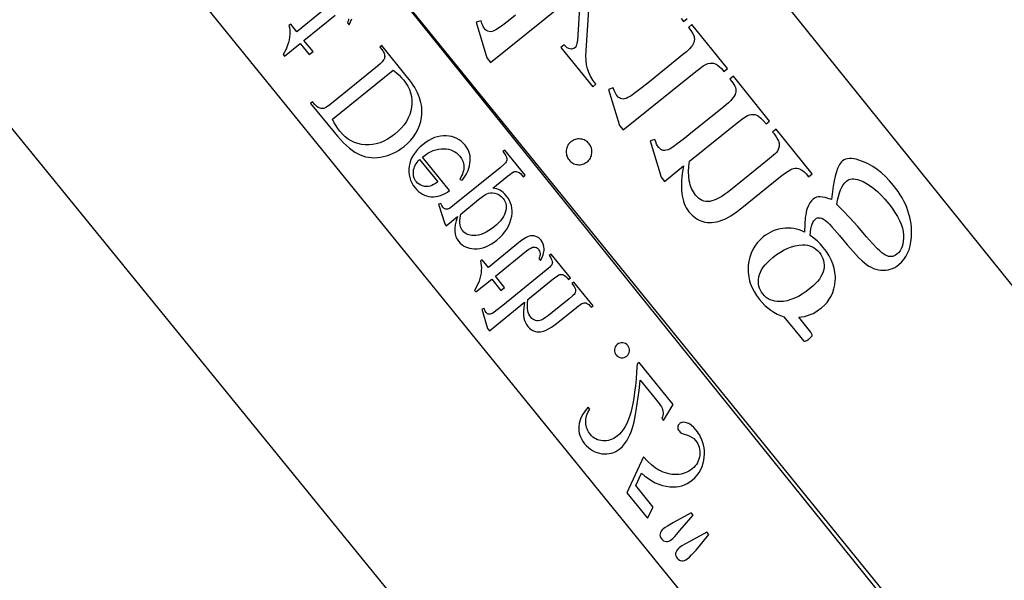
# Model space of a CAD drawing. Extents: x 0 to 171, y 0 to 83.
# Drawn here: x 158 to 160, y 19 to 21 of the extents above; entities that cross this region are included whole.
import ezdxf

# ---------------------------------------------------------------- set-up
doc = ezdxf.new("R2010")
doc.units = 0
doc.layers.add('LAYER_1', color=18, linetype='CONTINUOUS')

msp = doc.modelspace()

# ---------------------------------------------------------------- linework, layer by layer
at = {"layer": 'LAYER_1'}
for points in [[(154.7564, 25.7341), (162.9507, 15.6418), (162.6207, 15.3739), (154.4265, 25.4662)], [(156.3844, 25.0252), (162.3423, 17.6257), (161.7192, 17.1239), (155.7613, 24.5235)], [(159.2577, 20.5708), (159.4546, 20.7293), (159.4653, 20.7375), (159.4744, 20.7439), (159.4819, 20.7482), (159.4851, 20.7496), (159.4879, 20.7506), (159.4929, 20.7516), (159.4979, 20.7518), (159.5026, 20.7512), (159.5072, 20.7498), (159.5095, 20.7487), (159.512, 20.7472), (159.5175, 20.7428), (159.5235, 20.7367), (159.5302, 20.7289), (159.5398, 20.7367), (159.444, 20.8557), (159.4344, 20.8479), (159.4408, 20.8395), (159.4456, 20.8323), (159.4487, 20.8261), (159.4497, 20.8234), (159.4503, 20.8211), (159.4506, 20.8165), (159.4501, 20.8118), (159.4488, 20.807), (159.4467, 20.802), (159.4451, 20.7994), (159.443, 20.7965), (159.4371, 20.7899), (159.4291, 20.7823), (159.4188, 20.7737), (159.3244, 20.6977), (159.3061, 20.6832), (159.2911, 20.6718), (159.2793, 20.6636), (159.2709, 20.6585), (159.266, 20.6564), (159.2617, 20.6551), (159.2577, 20.6545), (159.2542, 20.6548), (159.251, 20.6558), (159.2479, 20.6575), (159.2449, 20.66), (159.242, 20.6631), (159.2391, 20.6672), (159.2364, 20.6722), (159.2338, 20.6779), (159.2314, 20.6845), (159.2188, 20.6805), (159.2482, 20.5826)], [(158.6054, 20.7991), (158.6002, 20.7948), (158.6061, 20.7876), (158.6083, 20.7845), (158.6102, 20.7815), (158.6116, 20.7785), (158.6126, 20.7756), (158.6131, 20.7726), (158.6133, 20.7697), (158.613, 20.7668), (158.6123, 20.7639), (158.6116, 20.7621), (158.6104, 20.7601), (158.6066, 20.7554), (158.6011, 20.75), (158.5938, 20.7438), (158.4695, 20.6428), (158.4612, 20.6364), (158.4541, 20.6319), (158.4483, 20.6293), (158.4458, 20.6286), (158.4437, 20.6285), (158.4411, 20.6288), (158.4385, 20.6294), (158.4359, 20.6303), (158.4335, 20.6316), (158.4287, 20.6351), (158.4241, 20.6399), (158.4183, 20.6471), (158.413, 20.6428), (158.4766, 20.5645), (158.4853, 20.5542), (158.4937, 20.5447), (158.5019, 20.5362), (158.5099, 20.5285), (158.5177, 20.5218), (158.5252, 20.5159), (158.5326, 20.5109), (158.5397, 20.5068), (158.5468, 20.5035), (158.5541, 20.5008), (158.5616, 20.4986), (158.5692, 20.4971), (158.5771, 20.4962), (158.5851, 20.4959), (158.5933, 20.4962), (158.6017, 20.4971), (158.6101, 20.4987), (158.6184, 20.5008), (158.6266, 20.5035), (158.6347, 20.5069), (158.6426, 20.5108), (158.6504, 20.5154), (158.6581, 20.5205), (158.6656, 20.5263), (158.6751, 20.5347), (158.6836, 20.5435), (158.6911, 20.5527), (158.6975, 20.5623), (158.7029, 20.5724), (158.7073, 20.5829), (158.7106, 20.5939), (158.7129, 20.6052), (158.7137, 20.6117), (158.7141, 20.6182), (158.714, 20.6248), (158.7135, 20.6314), (158.7126, 20.638), (158.7113, 20.6447), (158.7096, 20.6514), (158.7074, 20.6581), (158.7049, 20.6648), (158.7019, 20.6716), (158.6985, 20.6785), (158.6947, 20.6853), (158.6904, 20.6922), (158.6858, 20.6991), (158.6807, 20.7061), (158.6753, 20.7131)], [(158.6361, 20.7329), (158.6449, 20.7256), (158.6525, 20.7187), (158.6591, 20.7121), (158.6646, 20.7059), (158.6708, 20.6975), (158.676, 20.6889), (158.6801, 20.6801), (158.6833, 20.6711), (158.6855, 20.6618), (158.6866, 20.6522), (158.6867, 20.6425), (158.6859, 20.6325), (158.684, 20.6225), (158.681, 20.6127), (158.6769, 20.6033), (158.6718, 20.594), (158.6657, 20.5851), (158.6584, 20.5764), (158.6501, 20.568), (158.6408, 20.5598), (158.6308, 20.5523), (158.6208, 20.5458), (158.6108, 20.5405), (158.6007, 20.5363), (158.5906, 20.5332), (158.5805, 20.5312), (158.5704, 20.5303), (158.5603, 20.5305), (158.5503, 20.5317), (158.5408, 20.5339), (158.5316, 20.5371), (158.5229, 20.5413), (158.5146, 20.5464), (158.5066, 20.5525), (158.4991, 20.5596), (158.492, 20.5676), (158.4869, 20.5744), (158.4819, 20.5821), (158.4771, 20.5906), (158.4725, 20.6)], [(159.4216, 20.4735), (159.4196, 20.4631), (159.418, 20.453), (159.4168, 20.4433), (159.416, 20.4339), (159.4156, 20.4249), (159.4155, 20.4163), (159.4158, 20.408), (159.4165, 20.4001), (159.4176, 20.3925), (159.4191, 20.3853), (159.4209, 20.3785), (159.4231, 20.372), (159.4257, 20.3659), (159.4287, 20.3601), (159.4321, 20.3547), (159.4358, 20.3496), (159.4399, 20.3448), (159.4442, 20.3404), (159.4487, 20.3365), (159.4533, 20.333), (159.4581, 20.3299), (159.4631, 20.3272), (159.4683, 20.325), (159.4736, 20.3232), (159.4791, 20.3219), (159.4849, 20.321), (159.491, 20.3207), (159.4973, 20.3209), (159.5039, 20.3216), (159.5107, 20.3228), (159.5178, 20.3246), (159.5252, 20.3268), (159.5305, 20.3289), (159.5363, 20.3315), (159.5425, 20.3348), (159.549, 20.3387), (159.5633, 20.3484), (159.5791, 20.3605), (159.6837, 20.4447), (159.6945, 20.4531), (159.7039, 20.4595), (159.7118, 20.4639), (159.7152, 20.4654), (159.7182, 20.4664), (159.7228, 20.4672), (159.7273, 20.4673), (159.7318, 20.4667), (159.7363, 20.4653), (159.7386, 20.4642), (159.7411, 20.4626), (159.7466, 20.4582), (159.7528, 20.452), (159.7595, 20.4441), (159.7692, 20.4519), (159.6716, 20.573), (159.662, 20.5653), (159.6661, 20.5602), (159.6721, 20.552), (159.6765, 20.5446), (159.678, 20.5412), (159.6792, 20.5379), (159.6799, 20.5349), (159.6801, 20.532), (159.6798, 20.5265), (159.6783, 20.5211), (159.6759, 20.5156), (159.6724, 20.5102), (159.6697, 20.5072), (159.6648, 20.5027), (159.6481, 20.4888), (159.5478, 20.4081), (159.5397, 20.4017), (159.5318, 20.3961), (159.5244, 20.3912), (159.5172, 20.387), (159.5105, 20.3836), (159.5041, 20.3809), (159.498, 20.3789), (159.4923, 20.3777), (159.4869, 20.3772), (159.4816, 20.3775), (159.4765, 20.3785), (159.4716, 20.3803), (159.4668, 20.3828), (159.4623, 20.386), (159.4579, 20.3901), (159.4536, 20.3948), (159.4506, 20.3989), (159.4478, 20.4032), (159.4452, 20.4077), (159.443, 20.4125), (159.441, 20.4174), (159.4393, 20.4226), (159.4379, 20.428), (159.4367, 20.4336), (159.4353, 20.4454), (159.4349, 20.4582), (159.4356, 20.4717), (159.4374, 20.4862), (159.5665, 20.5902), (159.5779, 20.5991), (159.5872, 20.6057), (159.5945, 20.61), (159.5973, 20.6113), (159.5996, 20.612), (159.6049, 20.6129), (159.6099, 20.613), (159.6147, 20.6123), (159.6193, 20.6109), (159.6216, 20.6097), (159.6242, 20.608), (159.63, 20.6031), (159.6367, 20.5962), (159.6443, 20.5872), (159.654, 20.5949), (159.5564, 20.7161), (159.5468, 20.7083), (159.5511, 20.703), (159.5546, 20.6984), (159.5574, 20.6939), (159.5597, 20.6896), (159.5614, 20.6854), (159.5624, 20.6813), (159.5629, 20.6774), (159.5627, 20.6737), (159.562, 20.6701), (159.5605, 20.6664), (159.5584, 20.6625), (159.5556, 20.6584), (159.5521, 20.654), (159.5479, 20.6495), (159.543, 20.6446), (159.531, 20.6343), (159.4401, 20.5611), (159.4201, 20.5452), (159.4042, 20.533), (159.3924, 20.5246), (159.3847, 20.5198), (159.3794, 20.5174), (159.3746, 20.5159), (159.3703, 20.5152), (159.3666, 20.5154), (159.3633, 20.5165), (159.3601, 20.5182), (159.3571, 20.5206), (159.3542, 20.5237), (159.3513, 20.5279), (159.3486, 20.5328), (159.3461, 20.5384), (159.3438, 20.5449), (159.331, 20.5412), (159.3604, 20.4432), (159.3697, 20.4317)], [(158.7159, 20.4974), (158.7231, 20.503), (158.7303, 20.5077), (158.7374, 20.5117), (158.7445, 20.515), (158.7516, 20.5174), (158.7587, 20.5191), (158.7657, 20.5201), (158.7727, 20.5203), (158.7795, 20.5198), (158.7859, 20.5187), (158.792, 20.5171), (158.7976, 20.5149), (158.8028, 20.5121), (158.8077, 20.5087), (158.8122, 20.5048), (158.8163, 20.5003), (158.8208, 20.4937), (158.8227, 20.4904), (158.8242, 20.4869), (158.8254, 20.4834), (158.8263, 20.4798), (158.827, 20.4761), (158.8273, 20.4724), (158.8272, 20.4685), (158.8268, 20.4645), (158.826, 20.4603), (158.8248, 20.456), (158.8232, 20.4515), (158.8212, 20.4468), (158.8161, 20.437), (158.8225, 20.4349), (158.8265, 20.4397), (158.8302, 20.4448), (158.8334, 20.4502), (158.8363, 20.4558), (158.8388, 20.4617), (158.8409, 20.4679), (158.8425, 20.4743), (158.8438, 20.481), (158.8446, 20.4877), (158.8446, 20.4943), (158.844, 20.5006), (158.8427, 20.5068), (158.8407, 20.5129), (158.838, 20.5187), (158.8347, 20.5244), (158.8306, 20.5298), (158.8257, 20.5354), (158.8203, 20.5402), (158.8146, 20.5444), (158.8084, 20.5479), (158.8019, 20.5507), (158.7949, 20.5528), (158.7876, 20.5543), (158.7798, 20.5551), (158.7719, 20.5552), (158.764, 20.5544), (158.7562, 20.5527), (158.7483, 20.5503), (158.7405, 20.547), (158.7327, 20.5428), (158.725, 20.5378), (158.7173, 20.532), (158.7094, 20.5251), (158.7024, 20.5181), (158.6963, 20.511), (158.6911, 20.5036), (158.6868, 20.4961), (158.6833, 20.4885), (158.6808, 20.4806), (158.6792, 20.4727), (158.6784, 20.4647), (158.6784, 20.4569), (158.6792, 20.4494), (158.6808, 20.442), (158.6832, 20.4349), (158.6865, 20.4279), (158.6905, 20.4211), (158.6953, 20.4146), (158.6999, 20.4094), (158.7047, 20.4049), (158.7098, 20.4009), (158.7151, 20.3976), (158.7207, 20.3949), (158.7265, 20.3928), (158.7326, 20.3913), (158.7389, 20.3904), (158.7453, 20.3901), (158.7517, 20.3906), (158.758, 20.3917), (158.7643, 20.3935), (158.7705, 20.396), (158.7767, 20.3992), (158.7828, 20.4031), (158.7888, 20.4076)], [(159.1117, 20.4898), (159.1141, 20.4872), (159.1166, 20.4848), (159.1193, 20.4828), (159.1221, 20.481), (159.1251, 20.4796), (159.1282, 20.4784), (159.1316, 20.4776), (159.135, 20.4771), (159.1385, 20.4769), (159.142, 20.477), (159.1453, 20.4774), (159.1485, 20.4782), (159.1517, 20.4793), (159.1547, 20.4807), (159.1577, 20.4825), (159.1605, 20.4846), (159.1632, 20.4869), (159.1655, 20.4894), (159.1676, 20.4921), (159.1693, 20.4949), (159.1708, 20.498), (159.172, 20.5011), (159.1728, 20.5045), (159.1734, 20.508), (159.1737, 20.5115), (159.1736, 20.515), (159.1732, 20.5183), (159.1724, 20.5215), (159.1713, 20.5247), (159.1699, 20.5277), (159.1681, 20.5307), (159.166, 20.5336), (159.1637, 20.5362), (159.1612, 20.5386), (159.1585, 20.5406), (159.1556, 20.5424), (159.1526, 20.5438), (159.1494, 20.545), (159.146, 20.5458), (159.1425, 20.5463), (159.1389, 20.5466), (159.1355, 20.5465), (159.1321, 20.546), (159.1288, 20.5453), (159.1257, 20.5442), (159.1226, 20.5427), (159.1197, 20.541), (159.1168, 20.5389), (159.1141, 20.5365), (159.1118, 20.534), (159.1097, 20.5314), (159.108, 20.5285), (159.1065, 20.5255), (159.1054, 20.5224), (159.1046, 20.5191), (159.104, 20.5156), (159.1038, 20.5121), (159.1039, 20.5086), (159.1044, 20.5053), (159.1052, 20.502), (159.1063, 20.4989), (159.1078, 20.4958), (159.1096, 20.4928)], [(158.7592, 20.3704), (158.7756, 20.3172), (158.7799, 20.3118), (158.8103, 20.3365), (158.8065, 20.325), (158.8039, 20.3146), (158.8026, 20.3051), (158.8025, 20.3008), (158.8027, 20.2968), (158.8038, 20.2892), (158.806, 20.2822), (158.8091, 20.2757), (158.8131, 20.2698), (158.8173, 20.2652), (158.8217, 20.2612), (158.8265, 20.2578), (158.8315, 20.255), (158.8369, 20.2527), (158.8426, 20.2511), (158.8486, 20.2501), (158.855, 20.2496), (158.8629, 20.2498), (158.8707, 20.2508), (158.8785, 20.2525), (158.8863, 20.2551), (158.894, 20.2584), (158.9016, 20.2626), (158.9092, 20.2675), (158.9168, 20.2732), (158.9248, 20.2802), (158.9319, 20.2875), (158.9382, 20.2951), (158.9436, 20.303), (158.9482, 20.3112), (158.9519, 20.3197), (158.9547, 20.3285), (158.9568, 20.3377), (158.9576, 20.3452), (158.9578, 20.3525), (158.9571, 20.3597), (158.9557, 20.3666), (158.9535, 20.3733), (158.9505, 20.3799), (158.9468, 20.3862), (158.9423, 20.3923), (158.938, 20.3973), (158.9336, 20.4015), (158.9291, 20.4051), (158.9246, 20.4081), (158.9208, 20.4099), (158.9165, 20.4115), (158.9114, 20.4129), (158.9057, 20.4139), (158.9453, 20.4461), (158.9514, 20.4509), (158.9565, 20.4545), (158.9605, 20.457), (158.9635, 20.4582), (158.966, 20.4586), (158.9686, 20.4586), (158.9712, 20.4581), (158.9739, 20.4572), (158.9768, 20.4555), (158.9801, 20.4528), (158.9838, 20.4491), (158.988, 20.4443), (158.9932, 20.4485), (158.9379, 20.5166), (158.9326, 20.5124), (158.9355, 20.5088), (158.9384, 20.505), (158.9407, 20.501), (158.9424, 20.4971), (158.9434, 20.4931), (158.9435, 20.4911), (158.9433, 20.489), (158.9427, 20.4869), (158.9417, 20.4848), (158.9399, 20.4822), (158.9365, 20.4787), (158.9253, 20.4689), (158.8024, 20.3692), (158.7918, 20.3611), (158.7881, 20.3586), (158.7854, 20.3573), (158.7833, 20.3566), (158.7813, 20.3563), (158.7793, 20.3564), (158.7774, 20.3568), (158.7755, 20.3575), (158.7737, 20.3586), (158.772, 20.3602), (158.7702, 20.3621), (158.7676, 20.3664), (158.7652, 20.3724)], [(158.7077, 20.4908), (158.7565, 20.4306), (158.7504, 20.4263), (158.745, 20.423), (158.7404, 20.4207), (158.7365, 20.4193), (158.7311, 20.4182), (158.7258, 20.4179), (158.7206, 20.4184), (158.7154, 20.4197), (158.7106, 20.4217), (158.7062, 20.4241), (158.7023, 20.4272), (158.699, 20.4307), (158.6968, 20.4337), (158.6949, 20.4369), (158.6934, 20.4402), (158.6922, 20.4437), (158.6914, 20.4474), (158.6909, 20.4512), (158.6908, 20.4551), (158.691, 20.4592), (158.6916, 20.4634), (158.6927, 20.4675), (158.6941, 20.4715), (158.696, 20.4755), (158.6983, 20.4794), (158.701, 20.4832), (158.7041, 20.487)], [(159.7483, 20.2949), (159.7411, 20.298), (159.7338, 20.3006), (159.7265, 20.3027), (159.7192, 20.3042), (159.7119, 20.3051), (159.7046, 20.3055), (159.6973, 20.3054), (159.6899, 20.3047), (159.6827, 20.3035), (159.6756, 20.3019), (159.6687, 20.2997), (159.662, 20.2971), (159.6554, 20.294), (159.649, 20.2904), (159.6428, 20.2863), (159.6368, 20.2818), (159.6282, 20.2742), (159.6206, 20.2659), (159.614, 20.2571), (159.6085, 20.2477), (159.6039, 20.2377), (159.6004, 20.227), (159.5978, 20.2158), (159.5963, 20.204), (159.5958, 20.1919), (159.5961, 20.186), (159.5966, 20.1801), (159.5974, 20.1742), (159.5986, 20.1684), (159.6, 20.1626), (159.6018, 20.1569), (159.6062, 20.1456), (159.6118, 20.1344), (159.6186, 20.1235), (159.6266, 20.1127), (159.6338, 20.1043), (159.6413, 20.0966), (159.6491, 20.0897), (159.6572, 20.0834), (159.6656, 20.0779), (159.6743, 20.0731), (159.6833, 20.0691), (159.6926, 20.0657), (159.7344, 20.0139), (159.7418, 20.0049), (159.7458, 20.001), (159.748, 20.0002), (159.7502, 20.0002), (159.7522, 20.0006), (159.7545, 20.0017), (159.7571, 20.0033), (159.7601, 20.0055), (159.7657, 20.0105), (159.7675, 20.0127), (159.7686, 20.0146), (159.7689, 20.0166), (159.7685, 20.0191), (159.7676, 20.021), (159.7656, 20.024), (159.7584, 20.0332), (159.7328, 20.0651), (159.7406, 20.0656), (159.7484, 20.0668), (159.7561, 20.0688), (159.7638, 20.0715), (159.7714, 20.0749), (159.779, 20.0791), (159.7866, 20.0841), (159.7941, 20.0897), (159.8021, 20.0969), (159.8092, 20.1046), (159.8154, 20.113), (159.8205, 20.1218), (159.8247, 20.1313), (159.828, 20.1413), (159.8302, 20.1519), (159.8315, 20.1631), (159.8318, 20.1688), (159.8317, 20.1745), (159.8314, 20.1802), (159.8307, 20.1859), (159.8285, 20.1972), (159.8251, 20.2085), (159.8204, 20.2197), (159.8146, 20.2308), (159.8075, 20.242), (159.7992, 20.253), (159.7915, 20.2619), (159.7831, 20.2703), (159.7739, 20.2783), (159.764, 20.2859), (159.7645, 20.2952), (159.7655, 20.3034), (159.767, 20.3104), (159.7689, 20.3161), (159.7711, 20.3209), (159.7735, 20.3249), (159.776, 20.3282), (159.7786, 20.3307), (159.781, 20.3322), (159.7839, 20.3332), (159.7872, 20.3336), (159.7909, 20.3334), (159.7951, 20.3323), (159.7999, 20.3298), (159.8051, 20.3261), (159.811, 20.3211), (159.8156, 20.3164), (159.8225, 20.3088), (159.843, 20.2852), (159.864, 20.2606), (159.8812, 20.2411), (159.8946, 20.2264), (159.9042, 20.2168), (159.9102, 20.2116), (159.9162, 20.2069), (159.9223, 20.2029), (159.9286, 20.1995), (159.9349, 20.1967), (159.9414, 20.1945), (159.948, 20.1929), (159.9547, 20.1919), (159.9613, 20.1915), (159.9678, 20.1918), (159.9742, 20.1927), (159.9803, 20.1942), (159.9864, 20.1964), (159.9922, 20.1992), (159.998, 20.2027), (160.0035, 20.2068), (160.0107, 20.2133), (160.017, 20.2205), (160.0224, 20.2286), (160.0271, 20.2375), (160.0309, 20.2471), (160.0339, 20.2575), (160.0361, 20.2688), (160.0374, 20.2808), (160.0378, 20.2899), (160.0378, 20.299), (160.0373, 20.308), (160.0364, 20.317), (160.035, 20.3259), (160.0331, 20.3348), (160.0308, 20.3436), (160.028, 20.3524), (160.0247, 20.3612), (160.021, 20.3699), (160.0168, 20.3785), (160.0121, 20.3871), (160.007, 20.3957), (160.0014, 20.4042), (159.9953, 20.4127), (159.9888, 20.4211), (159.9782, 20.4334), (159.9674, 20.4447), (159.9562, 20.4549), (159.9446, 20.464), (159.9328, 20.472), (159.9206, 20.4789), (159.9081, 20.4848), (159.8953, 20.4895), (159.8882, 20.4915), (159.8815, 20.4929), (159.8753, 20.4935), (159.8696, 20.4936), (159.8643, 20.493), (159.8595, 20.4917), (159.8552, 20.4898), (159.8514, 20.4872), (159.8483, 20.4844), (159.8455, 20.4813), (159.8431, 20.4778), (159.8409, 20.4739), (159.8378, 20.4667), (159.8347, 20.4574), (159.8315, 20.4462), (159.8284, 20.433), (159.8262, 20.4185), (159.8215, 20.3825), (159.8123, 20.3857), (159.8041, 20.388), (159.7969, 20.3895), (159.7908, 20.3902), (159.7854, 20.39), (159.7804, 20.3889), (159.7757, 20.3869), (159.7714, 20.384), (159.7669, 20.3796), (159.7627, 20.3739), (159.759, 20.3669), (159.7556, 20.3587), (159.7541, 20.3538), (159.7527, 20.3481), (159.7515, 20.3414), (159.7505, 20.3339), (159.7491, 20.3162)], [(159.8355, 20.3695), (159.8374, 20.3808), (159.8398, 20.3911), (159.8425, 20.4005), (159.8456, 20.4089), (159.8491, 20.4164), (159.853, 20.4228), (159.8574, 20.4283), (159.8621, 20.4328), (159.8655, 20.4351), (159.8691, 20.4368), (159.873, 20.438), (159.8773, 20.4386), (159.8818, 20.4386), (159.8866, 20.4381), (159.8917, 20.437), (159.8971, 20.4354), (159.9066, 20.4314), (159.9163, 20.4263), (159.926, 20.4201), (159.9358, 20.4127), (159.9457, 20.4041), (159.9557, 20.3944), (159.9657, 20.3835), (159.9759, 20.3714), (159.985, 20.3596), (159.9929, 20.3481), (159.9997, 20.337), (160.0053, 20.3262), (160.0097, 20.3158), (160.013, 20.3057), (160.0151, 20.2961), (160.0161, 20.2868), (160.0161, 20.2779), (160.0155, 20.2698), (160.0142, 20.2623), (160.0123, 20.2555), (160.0098, 20.2493), (160.0066, 20.2438), (160.0027, 20.2389), (159.9982, 20.2347), (159.9947, 20.2322), (159.9911, 20.2304), (159.9874, 20.2291), (159.9836, 20.2285), (159.9797, 20.2286), (159.9757, 20.2292), (159.9716, 20.2305), (159.9675, 20.2324), (159.9629, 20.2352), (159.9578, 20.2389), (159.9522, 20.2437), (159.9461, 20.2494), (159.9322, 20.2637), (159.9161, 20.2819), (159.8923, 20.3095), (159.871, 20.3332), (159.852, 20.3533)], [(158.8187, 20.3433), (158.8672, 20.3827), (158.8805, 20.393), (158.8854, 20.3963), (158.889, 20.3983), (158.8941, 20.4001), (158.8995, 20.4011), (158.9052, 20.4012), (158.9113, 20.4003), (158.9174, 20.3984), (158.9231, 20.3953), (158.9285, 20.3912), (158.9334, 20.3858), (158.9361, 20.3822), (158.9382, 20.3785), (158.9399, 20.3747), (158.9411, 20.3708), (158.9418, 20.3667), (158.942, 20.3625), (158.9418, 20.3583), (158.941, 20.3539), (158.9394, 20.3481), (158.9371, 20.3424), (158.9342, 20.3367), (158.9306, 20.3311), (158.9263, 20.3256), (158.9214, 20.3201), (158.9159, 20.3147), (158.9096, 20.3093), (158.9022, 20.3036), (158.8949, 20.2987), (158.8877, 20.2946), (158.8806, 20.2912), (158.8736, 20.2885), (158.8667, 20.2866), (158.8599, 20.2855), (158.8532, 20.2851), (158.8487, 20.2854), (158.8445, 20.286), (158.8405, 20.287), (158.8368, 20.2883), (158.8334, 20.2901), (158.8302, 20.2923), (158.8273, 20.2948), (158.8246, 20.2977), (158.8221, 20.3013), (158.82, 20.3052), (158.8183, 20.3094), (158.8171, 20.314), (158.8166, 20.3185), (158.8167, 20.3249), (158.8174, 20.3332)], [(158.8599, 20.1328), (158.9026, 20.1675), (158.9272, 20.1371), (158.9372, 20.1452), (158.9125, 20.1755), (158.9968, 20.244), (159.0028, 20.2485), (159.0081, 20.2517), (159.0128, 20.2536), (159.0168, 20.2542), (159.0203, 20.2538), (159.0234, 20.2527), (159.0262, 20.251), (159.0287, 20.2485), (159.0304, 20.246), (159.0317, 20.2433), (159.0326, 20.2403), (159.0332, 20.237), (159.0332, 20.2336), (159.0327, 20.2302), (159.0317, 20.2267), (159.0301, 20.2232), (159.0346, 20.2177), (159.0389, 20.2257), (159.0419, 20.2336), (159.043, 20.2375), (159.0437, 20.2413), (159.0441, 20.245), (159.0441, 20.2488), (159.0435, 20.2558), (159.0419, 20.2623), (159.0394, 20.268), (159.036, 20.2732), (159.0331, 20.2763), (159.0298, 20.2789), (159.0261, 20.2812), (159.022, 20.283), (159.0176, 20.2843), (159.0132, 20.2849), (159.0087, 20.2847), (159.0041, 20.2838), (158.9992, 20.282), (158.9937, 20.2791), (158.9876, 20.2751), (158.9809, 20.2699), (158.8935, 20.199), (158.8768, 20.2195), (158.8721, 20.2157), (158.8735, 20.2103), (158.8743, 20.2044), (158.8747, 20.1981), (158.8745, 20.1912), (158.8738, 20.1841), (158.8726, 20.1769), (158.8709, 20.1696), (158.8686, 20.1623), (158.8642, 20.1522), (158.8563, 20.1372)], [(159.6358, 20.1276), (159.6321, 20.1326), (159.6291, 20.1378), (159.6268, 20.1433), (159.6251, 20.1489), (159.624, 20.1548), (159.6236, 20.1608), (159.6239, 20.167), (159.6248, 20.1734), (159.6265, 20.1799), (159.6291, 20.1865), (159.6325, 20.193), (159.6368, 20.1995), (159.6419, 20.2061), (159.6479, 20.2126), (159.6548, 20.2192), (159.6625, 20.2258), (159.673, 20.2338), (159.6833, 20.2407), (159.6936, 20.2466), (159.7036, 20.2514), (159.7136, 20.2552), (159.7234, 20.258), (159.7331, 20.2597), (159.7426, 20.2603), (159.7497, 20.2601), (159.7563, 20.2591), (159.7626, 20.2575), (159.7686, 20.2552), (159.7742, 20.2522), (159.7794, 20.2486), (159.7842, 20.2443), (159.7887, 20.2393), (159.7925, 20.2341), (159.7956, 20.2288), (159.798, 20.2233), (159.7998, 20.2177), (159.8009, 20.2119), (159.8014, 20.2059), (159.8012, 20.1998), (159.8004, 20.1935), (159.7988, 20.1872), (159.7963, 20.1808), (159.7929, 20.1744), (159.7887, 20.1679), (159.7836, 20.1615), (159.7776, 20.155), (159.7708, 20.1485), (159.7631, 20.1419), (159.7525, 20.1339), (159.742, 20.1269), (159.7317, 20.1209), (159.7214, 20.116), (159.7113, 20.1121), (159.7013, 20.1093), (159.6914, 20.1075), (159.6816, 20.1067), (159.6746, 20.1069), (159.668, 20.1078), (159.6617, 20.1094), (159.6558, 20.1117), (159.6503, 20.1146), (159.6451, 20.1182), (159.6402, 20.1226)], [(158.8967, 20.028), (158.9917, 20.1052), (158.9899, 20.0913), (158.989, 20.0795), (158.989, 20.0698), (158.9898, 20.0622), (158.9914, 20.0558), (158.9936, 20.05), (158.9965, 20.0446), (158.9999, 20.0398), (159.0046, 20.0347), (159.0098, 20.0307), (159.0154, 20.0277), (159.0214, 20.0257), (159.0246, 20.0251), (159.0279, 20.0248), (159.0349, 20.0252), (159.0423, 20.0267), (159.0502, 20.0295), (159.0566, 20.0328), (159.0646, 20.0379), (159.0743, 20.0449), (159.0856, 20.0538), (159.1315, 20.0911), (159.1373, 20.0956), (159.1423, 20.099), (159.1466, 20.1014), (159.15, 20.1028), (159.1523, 20.1033), (159.1546, 20.1034), (159.157, 20.1031), (159.1593, 20.1024), (159.1619, 20.101), (159.1648, 20.0987), (159.168, 20.0956), (159.1715, 20.0915), (159.1766, 20.0956), (159.1247, 20.1595), (159.1196, 20.1553), (159.122, 20.1524), (159.1253, 20.148), (159.1276, 20.1441), (159.129, 20.1406), (159.1295, 20.1375), (159.1293, 20.1346), (159.1286, 20.1317), (159.1273, 20.1288), (159.1254, 20.1259), (159.1212, 20.122), (159.1124, 20.1146), (159.0664, 20.0773), (159.0566, 20.0695), (159.0484, 20.0635), (159.0417, 20.0593), (159.0367, 20.0568), (159.0325, 20.0555), (159.0285, 20.0549), (159.0247, 20.055), (159.021, 20.0557), (159.0175, 20.0571), (159.0142, 20.059), (159.0111, 20.0615), (159.0082, 20.0646), (159.0056, 20.0683), (159.0034, 20.0725), (159.0015, 20.0771), (159.0001, 20.0821), (158.9992, 20.0879), (158.999, 20.0949), (158.9994, 20.103), (159.0004, 20.1122), (159.0691, 20.168), (159.0802, 20.1764), (159.0841, 20.1788), (159.0869, 20.18), (159.0892, 20.1804), (159.0916, 20.1803), (159.0942, 20.1798), (159.0969, 20.1789), (159.0998, 20.1773), (159.103, 20.1747), (159.1065, 20.1712), (159.1104, 20.1667), (159.1155, 20.1708), (159.0632, 20.2353), (159.0581, 20.2311), (159.0613, 20.2269), (159.0637, 20.2228), (159.0654, 20.219), (159.0665, 20.2153), (159.0667, 20.2133), (159.0665, 20.2111), (159.0658, 20.2088), (159.0648, 20.2064), (159.0629, 20.2036), (159.0598, 20.2002), (159.0555, 20.1962), (159.05, 20.1916), (158.9323, 20.096), (158.9141, 20.0817), (158.9081, 20.0773), (158.9041, 20.0749), (158.9012, 20.0736), (158.8987, 20.0727), (158.8964, 20.0724), (158.8945, 20.0725), (158.8927, 20.073), (158.891, 20.0739), (158.8894, 20.0752), (158.8878, 20.0769), (158.8852, 20.0812), (158.8823, 20.0884), (158.8757, 20.0863), (158.8914, 20.0345)], [(159.239, 19.9625), (159.2419, 19.9595), (159.2452, 19.9573), (159.2488, 19.9558), (159.2528, 19.955), (159.2568, 19.955), (159.2606, 19.9557), (159.2642, 19.9572), (159.2676, 19.9595), (159.2705, 19.9623), (159.2727, 19.9656), (159.2742, 19.9692), (159.275, 19.9731), (159.275, 19.9772), (159.2743, 19.981), (159.2728, 19.9847), (159.2705, 19.988), (159.2677, 19.9909), (159.2645, 19.9931), (159.2609, 19.9946), (159.2569, 19.9954), (159.2528, 19.9955), (159.249, 19.9948), (159.2454, 19.9933), (159.242, 19.991), (159.239, 19.9881), (159.2368, 19.9849), (159.2353, 19.9812), (159.2345, 19.9773), (159.2345, 19.9732), (159.2353, 19.9694), (159.2368, 19.9658)], [(159.3672, 19.7852), (159.3933, 19.8287), (159.3011, 19.9422), (159.2959, 19.938), (159.2945, 19.9168), (159.2929, 19.8971), (159.2911, 19.8787), (159.289, 19.8616), (159.2867, 19.8459), (159.2842, 19.8315), (159.2815, 19.8185), (159.2785, 19.8068), (159.2752, 19.7962), (159.2716, 19.7864), (159.2676, 19.7773), (159.2632, 19.769), (159.2585, 19.7615), (159.2534, 19.7547), (159.248, 19.7487), (159.2422, 19.7434), (159.2376, 19.74), (159.2329, 19.737), (159.2281, 19.7346), (159.2232, 19.7327), (159.2183, 19.7313), (159.2133, 19.7304), (159.2082, 19.7301), (159.203, 19.7302), (159.1979, 19.7308), (159.1931, 19.7319), (159.1885, 19.7334), (159.1842, 19.7353), (159.1801, 19.7377), (159.1763, 19.7405), (159.1727, 19.7438), (159.1694, 19.7475), (159.1667, 19.7511), (159.1643, 19.7548), (159.1623, 19.7586), (159.1606, 19.7626), (159.1592, 19.7667), (159.1581, 19.7709), (159.1574, 19.7752), (159.157, 19.7797), (159.157, 19.7842), (159.1574, 19.7887), (159.1582, 19.7932), (159.1593, 19.7978), (159.1609, 19.8024), (159.1628, 19.8069), (159.1651, 19.8115), (159.1678, 19.8161), (159.1636, 19.8214), (159.1581, 19.8151), (159.1532, 19.8089), (159.149, 19.8025), (159.1455, 19.7962), (159.1427, 19.7898), (159.1405, 19.7834), (159.1389, 19.7769), (159.1381, 19.7704), (159.1379, 19.7639), (159.1383, 19.7576), (159.1393, 19.7514), (159.141, 19.7453), (159.1432, 19.7394), (159.1461, 19.7336), (159.1497, 19.7279), (159.1538, 19.7223), (159.1587, 19.7168), (159.1639, 19.7119), (159.1693, 19.7076), (159.175, 19.7039), (159.181, 19.7008), (159.1873, 19.6984), (159.1938, 19.6966), (159.2006, 19.6954), (159.2074, 19.6949), (159.214, 19.695), (159.2204, 19.6957), (159.2265, 19.697), (159.2325, 19.6989), (159.2381, 19.7015), (159.2436, 19.7047), (159.2488, 19.7086), (159.2558, 19.7149), (159.262, 19.7221), (159.2676, 19.7302), (159.2725, 19.7391), (159.276, 19.7466), (159.2793, 19.7546), (159.2823, 19.7631), (159.285, 19.7721), (159.2875, 19.7815), (159.2898, 19.7914), (159.2918, 19.8018), (159.2935, 19.8127), (159.3012, 19.8665), (159.3033, 19.8838), (159.3043, 19.8946), (159.345, 19.8444), (159.3553, 19.8311), (159.3589, 19.826), (159.3614, 19.822), (159.3631, 19.8184), (159.3644, 19.8147), (159.3653, 19.8109), (159.3658, 19.8071), (159.3658, 19.8031), (159.3654, 19.799), (159.3644, 19.7948), (159.363, 19.7904)], [(159.3241, 19.5208), (159.3392, 19.5514), (159.2922, 19.6093), (159.3078, 19.6429), (159.3168, 19.6351), (159.3261, 19.6282), (159.3354, 19.6222), (159.3449, 19.6171), (159.3545, 19.613), (159.3642, 19.6097), (159.3741, 19.6074), (159.3841, 19.606), (159.3926, 19.6056), (159.4009, 19.6059), (159.4089, 19.607), (159.4166, 19.6089), (159.4241, 19.6115), (159.4313, 19.6149), (159.4382, 19.6191), (159.4448, 19.624), (159.452, 19.6304), (159.4582, 19.6374), (159.4635, 19.6449), (159.4679, 19.653), (159.4715, 19.6613), (159.4742, 19.6697), (159.4762, 19.678), (159.4773, 19.6864), (159.4777, 19.6947), (159.4775, 19.703), (159.4766, 19.7111), (159.475, 19.7191), (159.4735, 19.7247), (159.4717, 19.7301), (159.4697, 19.7353), (159.4674, 19.7404), (159.4649, 19.7453), (159.462, 19.75), (159.459, 19.7546), (159.4556, 19.759), (159.4487, 19.7667), (159.442, 19.7727), (159.4387, 19.775), (159.4355, 19.7769), (159.4324, 19.7784), (159.4293, 19.7794), (159.4234, 19.7804), (159.4183, 19.7802), (159.4159, 19.7798), (159.4138, 19.779), (159.4117, 19.778), (159.4099, 19.7767), (159.4081, 19.7749), (159.4068, 19.7728), (159.4059, 19.7704), (159.4055, 19.7677), (159.4056, 19.7649), (159.4062, 19.7622), (159.4074, 19.7596), (159.4091, 19.757), (159.4122, 19.7538), (159.4155, 19.7515), (159.4206, 19.7494), (159.429, 19.7468), (159.4366, 19.7441), (159.4432, 19.7406), (159.449, 19.7363), (159.4539, 19.7312), (159.457, 19.7269), (159.4596, 19.7225), (159.4618, 19.7179), (159.4634, 19.7131), (159.4645, 19.708), (159.4652, 19.7028), (159.4653, 19.6974), (159.465, 19.6918), (159.4642, 19.6863), (159.4628, 19.681), (159.461, 19.6759), (159.4587, 19.6711), (159.4559, 19.6666), (159.4527, 19.6623), (159.4489, 19.6582), (159.4446, 19.6544), (159.4402, 19.6511), (159.4355, 19.6482), (159.4306, 19.6457), (159.4255, 19.6435), (159.4202, 19.6419), (159.4146, 19.6406), (159.4089, 19.6397), (159.403, 19.6392), (159.3969, 19.6392), (159.3908, 19.6396), (159.3848, 19.6404), (159.3787, 19.6417), (159.3727, 19.6434), (159.3666, 19.6456), (159.3605, 19.6482), (159.3545, 19.6512), (159.3497, 19.654), (159.3448, 19.6573), (159.3398, 19.6611), (159.3346, 19.6654), (159.324, 19.6754), (159.3129, 19.6873), (159.2681, 19.5897)], [(159.4423, 19.5355), (159.3939, 19.5092), (159.3775, 19.4998), (159.3718, 19.4961), (159.3679, 19.4932), (159.3638, 19.4895), (159.3608, 19.4859), (159.3587, 19.4823), (159.3577, 19.4787), (159.3576, 19.4752), (159.3582, 19.4718), (159.3596, 19.4685), (159.3618, 19.4653), (159.3645, 19.4625), (159.3675, 19.4604), (159.3708, 19.459), (159.3744, 19.4583), (159.3782, 19.4583), (159.3818, 19.4592), (159.3854, 19.4608), (159.3889, 19.4632), (159.3924, 19.4664), (159.3973, 19.4716), (159.4116, 19.4878), (159.4472, 19.5294)], [(159.4845, 19.4836), (159.4368, 19.4576), (159.4171, 19.4468), (159.4098, 19.4413), (159.4058, 19.4377), (159.4028, 19.434), (159.4009, 19.4304), (159.3999, 19.4267), (159.3999, 19.4231), (159.4006, 19.4196), (159.4021, 19.4162), (159.4043, 19.4129), (159.407, 19.4102), (159.4099, 19.4081), (159.4132, 19.4068), (159.4167, 19.4061), (159.4204, 19.4061), (159.424, 19.407), (159.4275, 19.4086), (159.4311, 19.411), (159.4371, 19.4162), (159.4431, 19.4219), (159.449, 19.4281), (159.455, 19.4349), (159.49, 19.4768)]]:
    msp.add_lwpolyline(points, close=True, dxfattribs=at)
for points in [[(156.1662, 22.3198), (156.2948, 22.1729), (156.3562, 22.1028), (156.4144, 22.0369), (162.1644, 14.9744)], [(158.9672, 20.8813), (158.9479, 20.8659), (158.9325, 20.8541), (158.9211, 20.8459), (158.9137, 20.8412), (158.9084, 20.8388), (158.9036, 20.8373), (158.8994, 20.8366), (158.8956, 20.8368), (158.8922, 20.8379), (158.8889, 20.8396), (158.8858, 20.842), (158.8829, 20.8452), (158.8807, 20.8486), (158.8784, 20.8531), (158.8762, 20.8588), (158.8739, 20.8657), (158.8609, 20.8627), (158.8895, 20.7658), (158.8994, 20.7535), (159.1431, 20.9497), (159.1365, 20.8417), (159.1343, 20.8141), (159.1332, 20.8055), (159.1321, 20.8002), (159.1312, 20.798), (159.1301, 20.796), (159.1289, 20.7943), (159.1274, 20.7929), (159.1246, 20.7911), (159.1215, 20.79), (159.1182, 20.7896), (159.1146, 20.7899), (159.1108, 20.7911), (159.1068, 20.7933), (159.1027, 20.7966), (159.0984, 20.8009), (159.0899, 20.794), (159.1756, 20.6876), (159.1841, 20.6945), (159.1763, 20.7055), (159.1699, 20.7161), (159.1649, 20.7264), (159.163, 20.7314), (159.1614, 20.7364), (159.1591, 20.7468), (159.1577, 20.7585), (159.1572, 20.7716), (159.1576, 20.786), (159.1651, 20.8956)], [(158.4632, 20.9075), (158.3758, 20.8366), (158.3591, 20.8571), (158.3544, 20.8533), (158.3558, 20.8479), (158.3566, 20.842), (158.357, 20.8357), (158.3568, 20.8288), (158.3561, 20.8217), (158.3549, 20.8145), (158.3532, 20.8072), (158.3509, 20.7999), (158.3465, 20.7898), (158.3386, 20.7748), (158.3422, 20.7704), (158.3849, 20.8051), (158.4095, 20.7747), (158.4195, 20.7828), (158.3948, 20.8131), (158.4791, 20.8816)], [(158.5155, 20.8712), (158.5151, 20.8678), (158.514, 20.8643), (158.5124, 20.8608), (158.5169, 20.8553), (158.5212, 20.8633), (158.5242, 20.8712)], [(159.4147, 20.872), (159.421, 20.8645), (159.4307, 20.8723)]]:
    msp.add_lwpolyline(points, dxfattribs=at)

doc.saveas('drawing.dxf')
